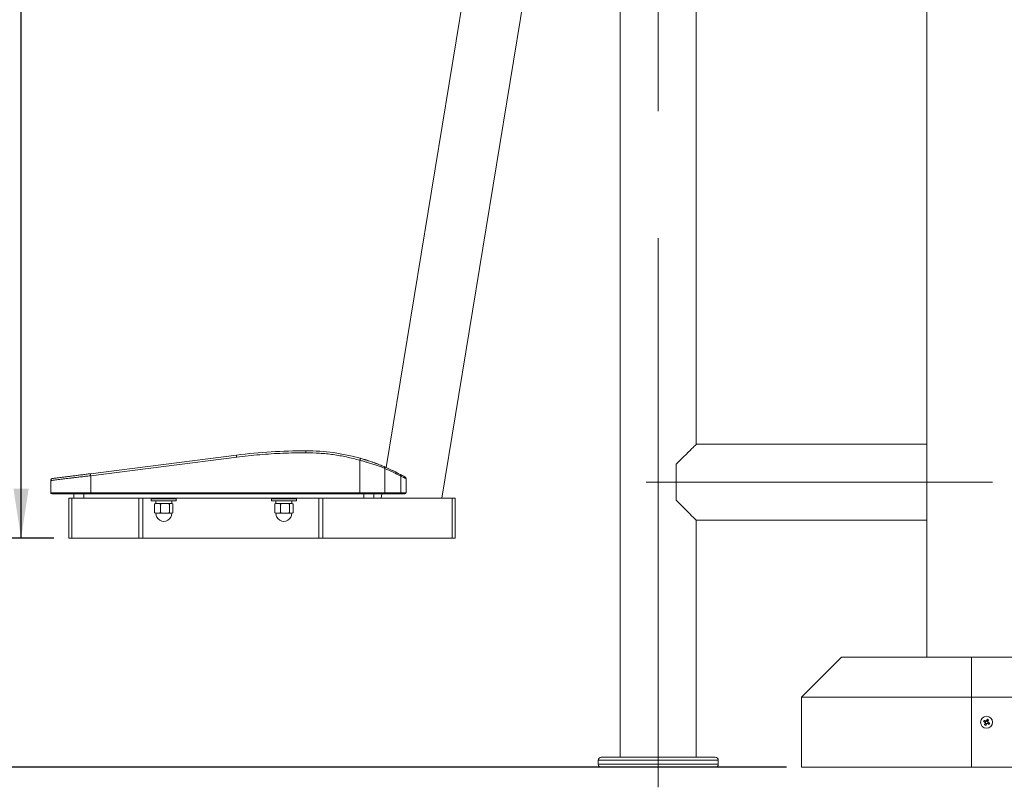
# Model space of a CAD drawing. Units: millimetres. Extents: x 0 to 420, y 0 to 297.
# Drawn here: x 71 to 137, y 129 to 180 of the extents above; entities that cross this region are included whole.
import ezdxf

# ---------------------------------------------------------------- set-up
doc = ezdxf.new("R2010")
doc.units = ezdxf.units.MM
doc.linetypes.add('CENTERX2', pattern=[20.32, 12.7, -2.54, 2.54, -2.54])
doc.layers.add('FORMAT', color=7, linetype='Continuous')
doc.styles.add('SLDTEXTSTYLE0', font='TXT', dxfattribs={"width": 0.7})
doc.dimstyles.new('SLDDIMSTYLE0', dxfattribs={"dimtxt": 3.5, "dimasz": 3.302, "dimexe": 0, "dimexo": 0.0625, "dimgap": 0.875, "dimtad": 2, "dimdec": 0, "dimlfac": 15, "dimrnd": 1e-09, "dimzin": 12, "dimdsep": 46, "dimtxsty": 'SLDTEXTSTYLE0', "dimsah": 1, "dimcen": 0.09, "dimadec": 0, "dimazin": 3, "dimtfac": 1, "dimtdec": 1, "dimtofl": 0, "dimtmove": 0, "dimatfit": 3, "dimfxl": 0, "dimfrac": 2, "dimtolj": 1, "dimtzin": 12, "dimarcsym": 0})
doc.dimstyles.new('SLDDIMSTYLE3', dxfattribs={"dimtxt": 3.5, "dimasz": 3.302, "dimexe": 0, "dimexo": 0.0625, "dimgap": 0.875, "dimtad": 2, "dimdec": 1, "dimlfac": 15, "dimrnd": 1e-09, "dimzin": 12, "dimdsep": 46, "dimtxsty": 'SLDTEXTSTYLE0', "dimsah": 1, "dimcen": 0.09, "dimadec": 0, "dimazin": 3, "dimtfac": 1, "dimtdec": 1, "dimtofl": 0, "dimtmove": 0, "dimatfit": 3, "dimfxl": 0, "dimfrac": 2, "dimtolj": 1, "dimtzin": 12, "dimarcsym": 0})

# ---------------------------------------------------------------- blocks, each defined once
blk = doc.blocks.new('_D')
at = {"layer": 'FORMAT'}
for p, q in [((133.499, 263.92), (50.166, 263.92)), ((51.166, 263.92), (51.166, 130.087)), ((122.166, 130.087), (50.166, 130.087))]:
    blk.add_line(p, q, dxfattribs=at)
for points in [[(51.166, 263.92), (50.658, 260.618), (51.674, 260.618)], [(51.166, 130.087), (51.674, 133.389), (50.658, 133.389)]]:
    blk.add_solid(points, dxfattribs=at)
at = {"layer": 'FORMAT', "insert": (46.654, 192.213, 0.007), "char_height": 3.5, "attachment_point": 1, "rotation": 90, "style": 'SLDTEXTSTYLE0'}
blk.add_mtext('2008', dxfattribs=at)
blk = doc.blocks.new('_D_5')
at = {"layer": 'FORMAT'}
for p, q in [((85.723, 212.754), (56.166, 212.754)), ((57.166, 130.087), (57.166, 212.754)), ((122.166, 130.087), (56.166, 130.087))]:
    blk.add_line(p, q, dxfattribs=at)
for points in [[(57.166, 212.754), (56.658, 209.452), (57.674, 209.452)], [(57.166, 130.087), (57.674, 133.389), (56.658, 133.389)]]:
    blk.add_solid(points, dxfattribs=at)
at = {"layer": 'FORMAT', "insert": (52.654, 171.705, 0.007), "char_height": 3.5, "attachment_point": 1, "rotation": 90, "style": 'SLDTEXTSTYLE0'}
blk.add_mtext('1240', dxfattribs=at)
blk = doc.blocks.new('_D_6')
at = {"layer": 'FORMAT'}
for p, q in [((100.566, 205.354), (65.227, 205.354)), ((66.227, 130.087), (66.227, 205.354)), ((122.166, 130.087), (65.227, 130.087))]:
    blk.add_line(p, q, dxfattribs=at)
for points in [[(66.227, 205.354), (65.719, 202.052), (66.735, 202.052)], [(66.227, 130.087), (66.735, 133.389), (65.719, 133.389)]]:
    blk.add_solid(points, dxfattribs=at)
at = {"layer": 'FORMAT', "insert": (61.715, 168.167, 0.007), "char_height": 3.5, "attachment_point": 1, "rotation": 90, "style": 'SLDTEXTSTYLE0'}
blk.add_mtext('1129', dxfattribs=at)
blk = doc.blocks.new('_D_7')
at = {"layer": 'FORMAT'}
for p, q in [((100.566, 205.354), (70.194, 205.354)), ((71.194, 145.354), (71.194, 205.354)), ((73.366, 145.354), (70.194, 145.354))]:
    blk.add_line(p, q, dxfattribs=at)
for points in [[(71.194, 205.354), (70.686, 202.052), (71.702, 202.052)], [(71.194, 145.354), (71.702, 148.656), (70.686, 148.656)]]:
    blk.add_solid(points, dxfattribs=at)
at = {"layer": 'FORMAT', "insert": (66.683, 169.185, 0.007), "char_height": 3.5, "attachment_point": 1, "rotation": 90, "style": 'SLDTEXTSTYLE0'}
blk.add_mtext('900', dxfattribs=at)

msp = doc.modelspace()

# ---------------------------------------------------------------- linework, layer by layer
at = {"color": 7, "linetype": 'Continuous', "lineweight": 15}
for p, q in [((131.5328073, 252.7538613), (131.5328073, 137.4202793)), ((116.1661403, 151.6202803), (116.1661403, 203.9910789)), ((111.0994733, 202.8202768), (111.0994733, 130.7536127)), ((102.127653, 190.5045624), (95.5059366, 150.0681535)), ((99.2238638, 148.020279), (106.0750759, 189.8581461)), ((131.5328073, 151.6202803), (116.1661403, 151.6202803)), ((85.5402665, 150.8939758), (75.8159873, 149.6572768)), ((90.1661393, 151.053613), (90.1661393, 151.1869466)), ((85.5570909, 150.7617072), (75.8328077, 149.5250082)), ((93.7624412, 150.5542671), (93.7624412, 148.3869469)), ((114.8328083, 147.8869454), (114.8328083, 150.2869463)), ((75.8328077, 148.3869469), (75.8328077, 149.5250082)), ((95.4265393, 148.3869469), (95.4265393, 150.0077501)), ((95.9525781, 149.8651123), (96.0022804, 149.8418267)), ((73.1661396, 148.3869469), (73.1661396, 148.9202793)), ((73.1749214, 148.9202793), (73.1661396, 148.9202793)), ((73.1741385, 149.2038623), (73.1746631, 149.2038901)), ((73.1742617, 149.2053246), (73.1742617, 148.9201462)), ((73.1749214, 149.2038901), (73.1749214, 148.9202793)), ((73.2909915, 149.3361568), (73.2907689, 149.3361806)), ((96.4969076, 148.3869469), (96.4969076, 149.4963681)), ((96.8328075, 148.3869469), (96.8328075, 149.3233796)), ((75.8328077, 148.3869469), (73.1661396, 148.3869469)), ((74.6994731, 148.3202791), (74.6994731, 148.020279)), ((75.3661391, 148.3202791), (75.3661391, 148.020279)), ((93.7624412, 148.3869469), (75.8328077, 148.3869469)), ((75.8328077, 148.3202791), (75.8328077, 148.3869469)), ((93.7624412, 148.3202791), (75.8328077, 148.3202791)), ((95.4265393, 148.3869469), (93.7624412, 148.3869469)), ((93.7624412, 148.3869469), (93.7624412, 148.3202791)), ((94.0328078, 148.3202791), (94.0328078, 148.020279)), ((94.6994739, 148.3202791), (94.6994739, 148.020279)), ((95.2197111, 148.3202791), (95.170585, 148.020279)), ((96.4414395, 148.3202791), (95.3710712, 148.3202791)), ((96.4969076, 148.3869469), (95.4265393, 148.3869469)), ((96.8328075, 148.3869469), (96.4969076, 148.3869469)), ((74.5661415, 148.020279), (74.3661401, 148.020279)), ((74.3661401, 148.020279), (74.3661401, 145.3536129)), ((74.6994731, 148.020279), (74.5661415, 148.020279)), ((74.5661415, 148.020279), (74.5661415, 145.3536129)), ((74.6994731, 148.020279), (75.3661391, 148.020279)), ((75.3661391, 148.020279), (94.0328078, 148.020279)), ((79.0328062, 148.020279), (79.0328062, 145.3536129)), ((79.2994734, 148.020279), (79.2994734, 145.3536129)), ((79.8661388, 147.9869461), (79.8661388, 147.8536125)), ((79.8661388, 147.9869461), (81.5328078, 147.9869461)), ((79.8661388, 147.8536125), (81.5328078, 147.8536125)), ((80.1248309, 147.649546), (80.0898747, 147.6405437)), ((80.0898747, 147.6405437), (80.0898747, 147.0533486)), ((80.192808, 147.6802802), (80.1229037, 147.6548369)), ((80.162807, 147.8536125), (80.162807, 147.6802802)), ((81.2361396, 147.6802802), (80.162807, 147.6802802)), ((80.4704186, 147.6405437), (80.4704186, 147.0533486)), ((81.0800152, 147.6405437), (81.0800152, 147.0533486)), ((81.2760429, 147.6548369), (81.2061426, 147.6802802)), ((81.2361396, 147.6802802), (81.2361396, 147.8536125)), ((81.3090719, 147.6405437), (81.3090719, 147.0533486)), ((81.5328078, 147.8536125), (81.5328078, 147.9869461)), ((87.8661391, 147.9869461), (87.8661391, 147.8536125)), ((89.5328081, 147.9869461), (87.8661391, 147.9869461)), ((89.5328081, 147.8536125), (87.8661391, 147.8536125)), ((88.1248312, 147.649546), (88.0898751, 147.6405437)), ((88.0898751, 147.6405437), (88.0898751, 147.0533486)), ((88.1928083, 147.6802802), (88.122904, 147.6548369)), ((88.1628073, 147.6802802), (88.1722209, 147.6802802)), ((89.2361399, 147.6802802), (88.1722209, 147.6802802)), ((88.4704189, 147.6405437), (88.4704189, 147.0533486)), ((89.0800155, 147.6405437), (89.0800155, 147.0533486)), ((89.2760433, 147.6548369), (89.2061389, 147.6802802)), ((89.2361399, 147.6802802), (89.2361399, 147.8536125)), ((89.3090722, 147.6405437), (89.3090722, 147.0533486)), ((89.5328081, 147.8536125), (89.5328081, 147.9869461)), ((91.0328067, 148.020279), (91.0328067, 145.3536129)), ((91.2994739, 148.020279), (91.2994739, 145.3536129)), ((94.0328078, 148.020279), (94.6994739, 148.020279)), ((99.8994745, 148.020279), (94.6994739, 148.020279)), ((100.0994759, 148.020279), (99.8994745, 148.020279)), ((99.8994745, 148.020279), (99.8994745, 145.3536129)), ((100.0994759, 148.020279), (100.0994759, 145.3536129)), ((80.0898747, 147.0533486), (80.1248428, 147.0440185)), ((80.1230189, 147.0390137), (80.1662283, 147.023286)), ((81.2327183, 147.023286), (80.1662283, 147.023286)), ((81.2327183, 147.023286), (81.2759277, 147.0390137)), ((88.0898751, 147.0533486), (88.1248431, 147.0440185)), ((88.1230192, 147.0390137), (88.1662286, 147.023286)), ((89.2327186, 147.023286), (88.1662286, 147.023286)), ((89.2327186, 147.023286), (89.275928, 147.0390137)), ((116.1661403, 130.7536127), (116.1661403, 146.5536123)), ((116.1661403, 146.5536123), (131.5328073, 146.5536123)), ((74.5661415, 145.3536129), (74.3661401, 145.3536129)), ((99.8994745, 145.3536129), (74.5661415, 145.3536129)), ((79.2994734, 145.3536129), (79.0328062, 145.3536129)), ((91.2994739, 145.3536129), (91.0328067, 145.3536129)), ((100.0994759, 145.3536129), (99.8994745, 145.3536129)), ((125.8328077, 137.4202793), (123.1661406, 134.7536127)), ((125.8328077, 137.4202793), (134.4994741, 137.4202793)), ((134.4994741, 137.4202793), (134.4994741, 134.7536127)), ((134.4994741, 137.4202793), (143.1661404, 137.4202793)), ((123.1661406, 134.7536127), (134.4994741, 134.7536127)), ((123.1661406, 130.086946), (123.1661406, 134.7536127)), ((134.4994741, 130.086946), (134.4994741, 134.7536127)), ((134.4994741, 134.7536127), (145.8328075, 134.7536127)), ((135.3799525, 133.0959393), (135.4215353, 133.1780054)), ((135.5084672, 133.2064676), (135.5905335, 133.1648847)), ((135.4904809, 132.9674244), (135.4084146, 133.0090074)), ((135.6189956, 133.0779528), (135.5774129, 132.9958867)), ((109.6328077, 130.5536127), (109.6328077, 130.286946)), ((109.8328071, 130.7536127), (113.6328078, 130.7536127)), ((113.6328078, 130.7536127), (117.4328066, 130.7536127)), ((117.632808, 130.286946), (117.632808, 130.5536127)), ((113.6328078, 130.086946), (109.8328071, 130.086946)), ((117.4328066, 130.086946), (113.6328078, 130.086946)), ((134.4994741, 130.086946), (123.1661406, 130.086946)), ((145.8328075, 130.086946), (134.4994741, 130.086946))]:
    msp.add_line(p, q, dxfattribs=at)
at = {"color": 8, "linetype": 'Continuous', "lineweight": 15}
for p, q in [((96.2267475, 149.7299269), (96.2117192, 149.7364656)), ((113.6328078, 130.5536127), (109.6328077, 130.5536127)), ((117.632808, 130.5536127), (113.6328078, 130.5536127)), ((109.6328077, 130.286946), (113.6328078, 130.286946)), ((113.6328078, 130.286946), (117.632808, 130.286946))]:
    msp.add_line(p, q, dxfattribs=at)
at = {"color": 7, "linetype": 'Continuous', "lineweight": 15, "flags": 128}
for points in [[(116.1661403, 151.6202803), (116.157446, 151.611586), (116.1314246, 151.5855626), (116.088251, 151.5423909), (116.0282271, 151.4823651), (115.9517583, 151.4058983), (115.8593751, 151.3135131), (115.7517092, 151.2058472), (115.6294978, 151.0836378), (115.4935834, 150.9477233), (115.3448976, 150.7990356), (115.1844598, 150.6385978), (115.0133706, 150.4675106), (114.8328083, 150.2869463)], [(85.5570909, 150.7617072), (85.5538087, 150.787512), (85.5506536, 150.8123234), (85.5477449, 150.8351918), (85.5451938, 150.8552348), (85.5431037, 150.8716837), (85.54155, 150.8839066), (85.5405924, 150.8914347), (85.5402665, 150.8939758)], [(93.7987642, 150.6825562), (93.7980688, 150.6800925), (93.7960026, 150.672791), (93.7926448, 150.6609356), (93.7881268, 150.6449814), (93.7826233, 150.6255404), (93.776341, 150.6033615), (93.7695262, 150.5792951), (93.7624412, 150.5542671)], [(75.8328077, 149.5250082), (75.8295255, 149.550813), (75.8263704, 149.5756264), (75.8234617, 149.5984927), (75.8209146, 149.6185358), (75.8188205, 149.6349867), (75.8172668, 149.6472096), (75.8163091, 149.6547357), (75.8159873, 149.6572768)], [(114.8328083, 147.8869454), (115.0133706, 147.706383), (115.1844598, 147.5352939), (115.3448976, 147.374856), (115.4935834, 147.2261703), (115.6294978, 147.0902558), (115.7517092, 146.9680444), (115.8593751, 146.8603785), (115.9517583, 146.7679953), (116.0282271, 146.6915275), (116.088251, 146.6315017), (116.1314246, 146.588329), (116.157446, 146.5623066), (116.1661403, 146.5536123)], [(135.2917775, 133.1406172), (135.3095526, 133.1316107), (135.3274946, 133.1225195), (135.3455856, 133.1133528), (135.363808, 133.1041195), (135.3821438, 133.0948289), (135.4005747, 133.0854901), (135.4190827, 133.076112), (135.4376495, 133.0667042)], [(135.4792323, 133.1487706), (135.4606655, 133.1581784), (135.4421575, 133.1675562), (135.4237265, 133.1768953), (135.4053908, 133.1861859), (135.3871684, 133.1954192), (135.3690773, 133.2045859), (135.3511354, 133.2136768), (135.3333603, 133.2226836)], [(135.5531452, 133.2946425), (135.5441386, 133.2768674), (135.5350475, 133.2589254), (135.5258808, 133.2408344), (135.5166476, 133.222612), (135.5073569, 133.2042764), (135.498018, 133.1858454), (135.48864, 133.1673374), (135.4792323, 133.1487706)], [(135.5612985, 133.1071879), (135.5707064, 133.1257545), (135.5800843, 133.1442627), (135.5894232, 133.1626935), (135.5987138, 133.1810294), (135.6079471, 133.1992517), (135.6171138, 133.2173427), (135.6262049, 133.2352847), (135.6352115, 133.2530598)], [(135.4376495, 133.0667042), (135.4282418, 133.0481376), (135.4188638, 133.0296293), (135.4095249, 133.0111986), (135.4002342, 132.9928627), (135.391001, 132.9746403), (135.3818343, 132.9565493), (135.3727432, 132.9386073), (135.3637366, 132.9208322)], [(135.4458029, 132.8792496), (135.4548095, 132.8970247), (135.4639006, 132.9149666), (135.4730673, 132.9330577), (135.4823005, 132.95128), (135.4915912, 132.9696157), (135.5009301, 132.9880467), (135.510308, 133.0065546), (135.5197158, 133.0251215)], [(135.5197158, 133.0251215), (135.5382826, 133.0157139), (135.5567907, 133.0063358), (135.5752215, 132.9969968), (135.5935573, 132.9877062), (135.6117797, 132.9784729), (135.6298708, 132.9693062), (135.6478127, 132.9602153), (135.6655878, 132.9512085)], [(135.7071706, 133.0332749), (135.6893955, 133.0422814), (135.6714535, 133.0513726), (135.6533625, 133.0605393), (135.6351401, 133.0697726), (135.6168043, 133.0790632), (135.5983733, 133.088402), (135.5798654, 133.0977801), (135.5612985, 133.1071879)]]:
    msp.add_lwpolyline(points, dxfattribs=at)
at = {"color": 7, "linetype": 'Continuous', "lineweight": 15}
msp.add_circle((135.4994741, 133.086946), 0.4, dxfattribs=at)
for centre, radius, start, end in [((90.1661407, 114.5202794), 36.6666667, 90, 97.247758081), ((90.1661407, 137.8536127), 13.3333333, 74.190076004, 90), ((95.3162514, 150.0303417), 0.112578, 348.423604868, 62.85515116), ((96.3908525, 149.5216237), 0.1090207, 346.605273458, 57.894582997), ((73.2328074, 148.9202794), 0.0666667, 151.423331226, 180), ((73.3079881, 149.2039196), 0.133325, 97.324133382, 180.012682237), ((96.6994741, 149.3233797), 0.1333333, 0, 60.333579967), ((73.2328074, 148.386946), 0.0666667, 180, 270), ((95.3649107, 148.3818134), 0.061842, 275.717050126, 4.761552908), ((96.4352764, 148.3818156), 0.0618444, 275.719261268, 4.759341766), ((96.7661407, 148.386946), 0.0666667, 270, 0), ((80.6994741, 147.0136127), 0.5333333, 178.960675951, 1.039324049), ((88.6994741, 147.0136127), 0.5333333, 178.960675951, 1.039324049), ((136.4757239, 132.592284), 1.3047598, 151.108421089, 155.149249439), ((135.0048362, 132.1107439), 1.3047064, 61.108340971, 65.149328634), ((135.9941113, 134.063147), 1.304705, 241.108338806, 245.149330798), ((134.5233072, 133.5815668), 1.3046672, 331.108242429, 335.149359115), ((109.8328074, 130.5536127), 0.2, 90, 180), ((117.4328074, 130.5536127), 0.2, 0, 90), ((109.8328074, 130.286946), 0.2, 180, 270), ((117.4328074, 130.286946), 0.2, 270, 0)]:
    msp.add_arc(centre, radius, start, end, dxfattribs=at)
for centre, start_param, end_param in [((88.6994741, 147.8536127), 1.5707963268, 1.7583676596), ((88.6994741, 147.6802794), 1.4774232862, 1.5707963268)]:
    msp.add_ellipse(centre, major_axis=(0, 0.9295339), ratio=0.5773502692, start_param=start_param, end_param=end_param, dxfattribs=at)
for points, knots in [([(90.1661393, 151.053613), (89.652701, 151.0471193), (88.6257808, 151.0341313), (87.087609, 150.9367189), (86.0672508, 150.820043), (85.5570909, 150.7617072)], [0, 0, 0, 0, 0.333322816, 0.666673981, 1, 1, 1, 1]), ([(93.7624412, 150.5542671), (93.4687481, 150.6312278), (92.8813681, 150.7851474), (91.9827802, 150.9370547), (91.076792, 151.0357146), (90.4696966, 151.0476467), (90.1661393, 151.053613)], [0, 0, 0, 0, 0.2500024998, 0.4999997884, 0.7499919683, 1, 1, 1, 1]), ([(95.4265393, 150.0077501), (95.3969652, 150.0193958), (95.3357576, 150.0434981), (95.2281718, 150.0847595), (95.1099436, 150.1289491), (94.9834818, 150.1749919), (94.849934, 150.2222155), (94.7082351, 150.270776), (94.5592837, 150.3199364), (94.4071681, 150.3686608), (94.2195681, 150.4261256), (94.0040852, 150.4891402), (93.8397448, 150.5334325), (93.7624412, 150.5542671)], [0, 0, 0, 0, 0.0777407235, 0.16089511145, 0.24948508184, 0.33071026053, 0.41216498345, 0.49973073653, 0.5827363135, 0.66570541579, 0.7497914209, 0.88230504112, 1, 1, 1, 1]), ([(95.3676141, 150.1305198), (95.3218112, 150.149768), (95.2301256, 150.1882978), (95.0655916, 150.2545917), (94.8845356, 150.3247135), (94.6874051, 150.3975963), (94.4775269, 150.4713528), (94.2576325, 150.5443381), (94.0305706, 150.6156017), (93.8760536, 150.6602321), (93.7987642, 150.6825562)], [0, 0, 0, 0, 0.1245811164, 0.2493796915, 0.3744349714, 0.4996721932, 0.6248541351, 0.7498938213, 0.8748969333, 1, 1, 1, 1]), ([(94.0901197, 150.5960301), (94.1018306, 150.5926131), (94.1300842, 150.5843694), (94.1558071, 150.5758069), (94.1708681, 150.5707935)], [0, 0, 0, 0, 0.41449062278, 1, 1, 1, 1]), ([(94.2068296, 150.5599335), (94.2067349, 150.5599642), (94.1954774, 150.5636105), (94.2101327, 150.5590754), (94.248215, 150.5466699), (94.2519185, 150.5454635)], [0, 0, 0, 0, 0.0075938295, 0.903489531, 1, 1, 1, 1]), ([(94.873579, 150.3282284), (94.8408318, 150.3405086), (94.7688643, 150.3674963), (94.7333836, 150.3803652), (94.7455337, 150.3758702), (94.7456675, 150.3758208)], [0, 0, 0, 0, 0.4522850421, 0.9939715693, 1, 1, 1, 1]), ([(75.8328077, 149.5250082), (75.7695241, 149.5173679), (75.6544442, 149.5034743), (75.4997732, 149.4847882), (75.3507195, 149.4667571), (75.200368, 149.4486053), (75.042539, 149.4295376), (74.8556919, 149.4069499), (74.6436861, 149.3813755), (74.4134113, 149.3535824), (74.2077417, 149.3287052), (73.9932262, 149.3027381), (73.778426, 149.2768365), (73.5760208, 149.2523775), (73.3907665, 149.2299517), (73.2381548, 149.2115555), (73.1958823, 149.2064311), (73.1749214, 149.2038901)], [0, 0, 0, 0, 0.0479764923, 0.0872442973, 0.1178039148, 0.1622728182, 0.2036361402, 0.2418935199, 0.3118916541, 0.3784564438, 0.4415912755, 0.5012971769, 0.5903016168, 0.6765103824, 0.7599356659, 0.880963433, 1, 1, 1, 1]), ([(75.8159873, 149.6572768), (75.7175874, 149.6447625), (75.5189833, 149.6195044), (75.2200584, 149.5814896), (74.9214739, 149.5435153), (74.6289416, 149.5063147), (74.3507429, 149.4709326), (74.0944842, 149.4383412), (73.8680141, 149.4095419), (73.6750912, 149.3850063), (73.51981, 149.3652576), (73.4044768, 149.3505902), (73.3250299, 149.3404848), (73.3022659, 149.3375904), (73.2909915, 149.3361568)], [0, 0, 0, 0, 0.0785271317, 0.1584942079, 0.2418746362, 0.3269575049, 0.4138509926, 0.5012138818, 0.5879342542, 0.6744690984, 0.7598158415, 0.8419945399, 0.9217437936, 1, 1, 1, 1]), ([(96.4487947, 149.6139721), (96.2736919, 149.704981), (95.9154003, 149.8912015), (95.5529362, 150.0495558), (95.3676141, 150.1305198)], [0, 0, 0, 0, 0.488715971, 1, 1, 1, 1]), ([(96.4969076, 149.4963681), (96.3207643, 149.5878804), (95.9660125, 149.7721857), (95.6071948, 149.9288657), (95.4265393, 150.0077501)], [0, 0, 0, 0, 0.496525482, 1, 1, 1, 1]), ([(96.0022804, 149.8418267), (96.0324844, 149.8270327), (96.092734, 149.7975222), (96.163879, 149.7618627), (96.2100968, 149.7384175), (96.2175327, 149.7346203), (96.2236783, 149.7314902), (96.2267475, 149.7299269)], [0, 0, 0, 0, 0.2509156165, 0.5005155205, 0.7511422987, 0.8757133019, 1, 1, 1, 1]), ([(96.7654662, 149.4392351), (96.7614491, 149.4415317), (96.7533994, 149.4461337), (96.688481, 149.4828366), (96.590536, 149.5375265), (96.4963622, 149.5883174), (96.4487947, 149.6139721)], [0, 0, 0, 0, 0.2491135493, 0.4991940514, 0.74704124, 1, 1, 1, 1]), ([(73.1741385, 149.2038623), (73.1757899, 149.2197473), (73.1791316, 149.2518934), (73.2047077, 149.2925797), (73.2423466, 149.324405), (73.273816, 149.3320579), (73.2907689, 149.3361806)], [0, 0, 0, 0, 0.2471103087, 0.5000702436, 0.7306827441, 1, 1, 1, 1]), ([(96.8328075, 149.3233796), (96.8286451, 149.3256257), (96.8202292, 149.330167), (96.7516932, 149.3662412), (96.6472714, 149.4206905), (96.5470146, 149.4711494), (96.4969076, 149.4963681)], [0, 0, 0, 0, 0.2469245326, 0.4992483773, 0.7497312141, 1, 1, 1, 1]), ([(75.8328077, 148.3202791), (75.7271154, 148.3202791), (75.5124628, 148.3202791), (75.1906911, 148.3202791), (74.8964043, 148.3202791), (74.6347555, 148.3202791), (74.4060558, 148.3202791), (74.1905221, 148.3202791), (73.9910981, 148.3202791), (73.8111039, 148.3202791), (73.6538811, 148.3202791), (73.5202531, 148.3202791), (73.4010271, 148.3202791), (73.306533, 148.3202791), (73.2441078, 148.3202791), (73.2365344, 148.3202791), (73.2328054, 148.3202791)], [0, 0, 0, 0, 0.0776313468, 0.1576630953, 0.2399516705, 0.3042748492, 0.3686072037, 0.4342994282, 0.4999998436, 0.565692481, 0.6313931696, 0.6957166252, 0.7600485251, 0.8423293973, 0.9223644939, 1, 1, 1, 1]), ([(95.3710712, 148.3202791), (95.3255782, 148.3202791), (95.2345956, 148.3202791), (95.0687004, 148.3202791), (94.8829165, 148.3202791), (94.6770625, 148.3202791), (94.4570591, 148.3202791), (94.2288383, 148.3202791), (93.9963284, 148.3202791), (93.8404088, 148.3202791), (93.7624412, 148.3202791)], [0, 0, 0, 0, 0.1230927256, 0.2461762632, 0.3725935752, 0.5000003923, 0.6274072376, 0.7538246049, 0.8768998466, 1, 1, 1, 1]), ([(96.7661417, 148.3202791), (96.7621887, 148.3202791), (96.7542396, 148.3202791), (96.6890142, 148.3202791), (96.5889337, 148.3202791), (96.4904262, 148.3202791), (96.4414395, 148.3202791)], [0, 0, 0, 0, 0.248644865, 0.5000005542, 0.7513556237, 1, 1, 1, 1]), ([(80.0898747, 147.6405437), (80.0914852, 147.6410148), (80.1463024, 147.6570505), (80.2572662, 147.6783325), (80.3836155, 147.6646549), (80.4543731, 147.6450007), (80.4704186, 147.6405437)], [0, 0, 0, 0, 0.0128354991, 0.4369056649, 0.8723081293, 1, 1, 1, 1]), ([(80.4704186, 147.6405437), (80.5702071, 147.6553803), (80.7733548, 147.6855844), (80.9766043, 147.6557322), (81.0800152, 147.6405437)], [0, 0, 0, 0, 0.4912118547, 1, 1, 1, 1]), ([(81.0800152, 147.6405437), (81.1175116, 147.6553804), (81.1938458, 147.6855844), (81.2702158, 147.6557322), (81.3090719, 147.6405437)], [0, 0, 0, 0, 0.49121348515, 1, 1, 1, 1]), ([(88.0898751, 147.6405437), (88.0914855, 147.6410148), (88.1463027, 147.6570505), (88.2572665, 147.6783325), (88.3836158, 147.6646549), (88.4543734, 147.6450007), (88.4704189, 147.6405437)], [0, 0, 0, 0, 0.0128354991, 0.4369056649, 0.8723081293, 1, 1, 1, 1]), ([(88.4704189, 147.6405437), (88.5702075, 147.6553803), (88.7733551, 147.6855844), (88.9766046, 147.6557322), (89.0800155, 147.6405437)], [0, 0, 0, 0, 0.4912118547, 1, 1, 1, 1]), ([(89.0800155, 147.6405437), (89.1175119, 147.6553804), (89.1938461, 147.6855844), (89.2702161, 147.6557322), (89.3090722, 147.6405437)], [0, 0, 0, 0, 0.49121348515, 1, 1, 1, 1]), ([(80.4704186, 147.0533486), (80.4543729, 147.0488923), (80.3850823, 147.0296486), (80.2587963, 147.0154796), (80.1477686, 147.0364126), (80.0914852, 147.0528775), (80.0898747, 147.0533486)], [0, 0, 0, 0, 0.12769111488, 0.55141040359, 0.98716457685, 1, 1, 1, 1]), ([(81.0800152, 147.0533486), (80.9802267, 147.038512), (80.7770791, 147.0083079), (80.5738296, 147.0381601), (80.4704186, 147.0533486)], [0, 0, 0, 0, 0.4912119681, 1, 1, 1, 1]), ([(81.3090719, 147.0533486), (81.2715755, 147.0385119), (81.1952413, 147.0083079), (81.1188712, 147.0381601), (81.0800152, 147.0533486)], [0, 0, 0, 0, 0.49121348515, 1, 1, 1, 1]), ([(88.4704189, 147.0533486), (88.4543732, 147.0488923), (88.3850827, 147.0296486), (88.2587966, 147.0154796), (88.1477689, 147.0364126), (88.0914855, 147.0528775), (88.0898751, 147.0533486)], [0, 0, 0, 0, 0.12769111488, 0.55141040359, 0.98716457685, 1, 1, 1, 1]), ([(89.0800155, 147.0533486), (88.980227, 147.038512), (88.7770794, 147.0083079), (88.5738299, 147.0381601), (88.4704189, 147.0533486)], [0, 0, 0, 0, 0.4912119681, 1, 1, 1, 1]), ([(89.3090722, 147.0533486), (89.2715758, 147.0385119), (89.1952416, 147.0083079), (89.1188716, 147.0381601), (89.0800155, 147.0533486)], [0, 0, 0, 0, 0.49121348515, 1, 1, 1, 1])]:
    msp.add_open_spline(points, degree=3, knots=knots, dxfattribs=at)
at = {"layer": 'FORMAT', "linetype": 'CENTERX2', "lineweight": 0, "ltscale": 3.333333}
for p, q in [((113.6328074, 233.086946), (113.6328074, 128.7536127)), ((112.8328074, 149.086946), (135.8994741, 149.086946))]:
    msp.add_line(p, q, dxfattribs=at)

# ---------------------------------------------------------------- dimensions: what is measured, and where the dimension line sits
at = {"layer": 'FORMAT'}
for base, p1, p2, dimstyle, picture, middle in [((51.1661067395, 130.0869460446), (134.4994740525, 263.9202793779), (123.1661407191, 130.0869460446), 'SLDDIMSTYLE0', '_D', (51.1661067395, 197.3052033158)), ((57.1661067, 212.7536127), (123.1661407, 130.086946), (86.7225122, 212.7536127), 'SLDDIMSTYLE3', '_D_5', (57.1661067, 176.7974087)), ((66.2266433, 205.3536127), (123.1661407, 130.086946), (101.5661407, 205.3536127), 'SLDDIMSTYLE3', '_D_6', (66.2266433, 173.2590131)), ((71.1944291, 205.3536127), (74.3661407, 145.3536127), (101.5661407, 205.3536127), 'SLDDIMSTYLE3', '_D_7', (71.1944291, 173.2590131))]:
    dim = msp.add_linear_dim(base=base, p1=p1, p2=p2, angle=90, dimstyle=dimstyle, dxfattribs=at)
    dim.commit()
    dim.dimension.update_dxf_attribs({"geometry": picture, "text_midpoint": middle, "dimtype": 160})

doc.saveas('drawing.dxf')
